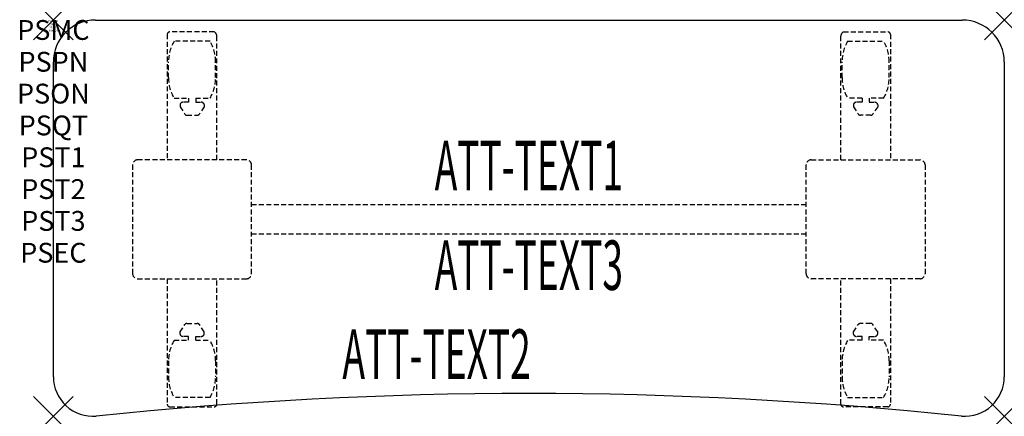
# Model space of a CAD drawing. Units: inches. Extents: x -1.7 to 48, y -20 to 0.
import ezdxf
from ezdxf.enums import TextEntityAlignment as Align

# ---------------------------------------------------------------- set-up
doc = ezdxf.new("R2010")
doc.units = ezdxf.units.IN
doc.header["$MEASUREMENT"] = 0
doc.header["$PDMODE"] = 3
doc.header["$PDSIZE"] = 1
doc.linetypes.add('HIDDEN', pattern=[0.375, 0.25, -0.125])
for name, color, linetype in [('A-FURN-P-ATT', 7, 'Continuous'), ('A-FURN-P-TABLE', 2, 'Continuous'), ('A-FURN-P-TABLE-ATTTEXT1', 2, 'Continuous'), ('A-FURN-P-TABLE-ATTTEXT2', 2, 'Continuous'), ('A-FURN-P-TABLE-ATTTEXT3', 2, 'Continuous'), ('A-FURN-P-TABLE-SUPPORT', 202, 'HIDDEN')]:
    doc.layers.add(name, color=color, linetype=linetype)
doc.styles.get("Standard").update_dxf_attribs({"font": 'arial.ttf'})

msp = doc.modelspace()

# ---------------------------------------------------------------- linework, layer by layer
at = {"layer": 'A-FURN-P-TABLE'}
for p, q in [((2.123, 0), (45.877, 0)), ((0, -18), (0, -2.115)), ((48, -2.115), (48, -18))]:
    msp.add_line(p, q, dxfattribs=at)
for centre, radius, start, end in [((2.115, -2.115), 2.115, 89.7972, 180), ((45.877, -2.123), 2.123, 0.2028, 90), ((2, -18), 2, 180, 274.6824), ((46, -18), 2, 265.3176, 0), ((24, -227.745), 208.896, 83.99969, 96.00031)]:
    msp.add_arc(centre, radius, start, end, dxfattribs=at)
for p in [(0, 0), (48, 0), (0, -20), (48, -20)]:
    msp.add_point(p, dxfattribs=at)
at = {"layer": 'A-FURN-P-TABLE-SUPPORT'}
for p, q in [((5.75, -0.723), (5.75, -7.058)), ((8.12, -0.598), (5.88, -0.598)), ((8.25, -7.058), (8.25, -0.808)), ((39.75, -7.058), (39.75, -0.808)), ((39.88, -0.598), (42.12, -0.598)), ((42.25, -0.723), (42.25, -7.058)), ((7.908, -1.065), (6.092, -1.065)), ((40.092, -1.065), (41.908, -1.065)), ((5.813, -2.908), (5.813, -2.108)), ((8.188, -2.908), (8.188, -2.108)), ((39.813, -2.908), (39.813, -2.108)), ((42.188, -2.908), (42.188, -2.108)), ((6.092, -3.95), (6.823, -3.95)), ((6.823, -3.95), (6.823, -4.149)), ((7.183, -3.95), (7.913, -3.95)), ((7.183, -3.95), (7.183, -4.149)), ((40.817, -3.95), (40.087, -3.95)), ((40.817, -3.95), (40.817, -4.149)), ((41.908, -3.95), (41.177, -3.95)), ((41.177, -3.95), (41.177, -4.149)), ((6.392, -4.259), (6.392, -4.379)), ((6.392, -4.379), (6.631, -4.742)), ((6.823, -4.149), (6.54, -4.149)), ((7.183, -4.149), (7.466, -4.149)), ((7.614, -4.379), (7.375, -4.742)), ((7.613, -4.259), (7.614, -4.379)), ((40.387, -4.259), (40.386, -4.379)), ((40.386, -4.379), (40.625, -4.742)), ((40.817, -4.149), (40.534, -4.149)), ((41.177, -4.149), (41.46, -4.149)), ((41.608, -4.379), (41.369, -4.742)), ((41.608, -4.259), (41.608, -4.379)), ((6.742, -4.802), (7.263, -4.802)), ((41.258, -4.802), (40.737, -4.802)), ((4, -7.308), (4, -12.808)), ((9.75, -7.058), (4.25, -7.058)), ((10, -12.808), (10, -7.308)), ((38, -12.808), (38, -7.308)), ((38.25, -7.058), (43.75, -7.058)), ((44, -7.308), (44, -12.808)), ((10, -9.308), (38, -9.308)), ((38, -10.808), (10, -10.808)), ((4.25, -13.058), (9.75, -13.058)), ((5.75, -13.058), (5.75, -19.393)), ((8.25, -19.393), (8.25, -13.058)), ((43.75, -13.058), (38.25, -13.058)), ((39.75, -19.393), (39.75, -13.058)), ((42.25, -13.058), (42.25, -19.393)), ((6.392, -15.736), (6.631, -15.373)), ((6.742, -15.313), (7.263, -15.313)), ((7.614, -15.736), (7.375, -15.373)), ((40.386, -15.736), (40.625, -15.373)), ((41.258, -15.313), (40.737, -15.313)), ((41.608, -15.736), (41.369, -15.373)), ((6.392, -15.857), (6.392, -15.736)), ((7.613, -15.857), (7.614, -15.736)), ((40.387, -15.857), (40.386, -15.736)), ((41.608, -15.857), (41.608, -15.736)), ((6.092, -16.165), (6.823, -16.165)), ((6.823, -15.967), (6.54, -15.966)), ((6.823, -16.165), (6.823, -15.967)), ((7.183, -15.967), (7.466, -15.966)), ((7.183, -16.165), (7.183, -15.967)), ((7.183, -16.165), (7.913, -16.165)), ((40.817, -16.165), (40.087, -16.165)), ((40.817, -15.967), (40.534, -15.966)), ((40.817, -16.165), (40.817, -15.967)), ((41.177, -15.967), (41.46, -15.966)), ((41.177, -16.165), (41.177, -15.967)), ((41.908, -16.165), (41.177, -16.165)), ((5.813, -17.208), (5.813, -18.008)), ((8.188, -17.208), (8.188, -18.008)), ((39.813, -17.208), (39.813, -18.008)), ((42.188, -17.208), (42.188, -18.008)), ((7.908, -19.05), (6.092, -19.05)), ((40.092, -19.05), (41.908, -19.05)), ((5.88, -19.518), (8.12, -19.518)), ((42.12, -19.518), (39.88, -19.518))]:
    msp.add_line(p, q, dxfattribs=at)
for centre, radius, start, end in [((5.88, -0.728), 0.13, 90, 177.7534), ((8.015, -0.808), 0.235, 0, 63.519), ((39.985, -0.808), 0.235, 116.481, 180), ((42.12, -0.728), 0.13, 2.2466, 90), ((7.895, -2.108), 2.082, 149.956, 180), ((6.105, -2.108), 2.082, 0, 30.044), ((41.895, -2.108), 2.082, 149.956, 180), ((40.105, -2.108), 2.082, 0, 30.044), ((7.895, -2.908), 2.082, 180, 210.044), ((6.105, -2.908), 2.082, 329.956, 0), ((41.895, -2.908), 2.082, 180, 210.044), ((40.105, -2.908), 2.082, 329.956, 0), ((6.54, -4.303), 0.154, 90.0371, 163.2552), ((7.466, -4.303), 0.154, 16.7448, 89.9629), ((40.534, -4.303), 0.154, 90.0371, 163.2552), ((41.46, -4.303), 0.154, 16.7448, 89.9629), ((6.742, -4.669), 0.133, 213.3568, 270), ((7.263, -4.669), 0.133, 270, 326.6432), ((40.737, -4.669), 0.133, 213.3568, 270), ((41.258, -4.669), 0.133, 270, 326.6432), ((4.25, -7.308), 0.25, 90, 180), ((9.75, -7.308), 0.25, 360, 90), ((38.25, -7.308), 0.25, 90, 180), ((43.75, -7.308), 0.25, 0, 90), ((4.25, -12.808), 0.25, 180, 270), ((9.75, -12.808), 0.25, 270, 0), ((38.25, -12.808), 0.25, 180, 270), ((43.75, -12.808), 0.25, 270, 0), ((6.742, -15.446), 0.133, 90, 146.6432), ((7.263, -15.446), 0.133, 33.3568, 90), ((40.737, -15.446), 0.133, 90, 146.6432), ((41.258, -15.446), 0.133, 33.3568, 90), ((6.54, -15.812), 0.154, 196.7448, 269.9629), ((7.466, -15.812), 0.154, 270.0371, 343.2552), ((40.534, -15.812), 0.154, 196.7448, 269.9629), ((41.46, -15.812), 0.154, 270.0371, 343.2552), ((7.895, -17.208), 2.082, 149.956, 180), ((6.105, -17.208), 2.082, 0, 30.044), ((41.895, -17.208), 2.082, 149.956, 180), ((40.105, -17.208), 2.082, 0, 30.044), ((7.895, -18.008), 2.082, 180, 210.044), ((6.105, -18.008), 2.082, 329.956, 0), ((41.895, -18.008), 2.082, 180, 210.044), ((40.105, -18.008), 2.082, 329.956, 0), ((5.875, -19.393), 0.125, 180, 272.2466), ((8.12, -19.387), 0.13, 270, 357.7534), ((39.88, -19.387), 0.13, 182.2466, 270), ((42.125, -19.393), 0.125, 267.7534, 0)]:
    msp.add_arc(centre, radius, start, end, dxfattribs=at)

# ---------------------------------------------------------------- texts
at = {"layer": 'A-FURN-P-ATT', "flags": 1}
for tag, text, height, p in [('PSMC', 'FFA', 1, (0, 0)), ('FWDMC', 'FFA', 0.1, (0, 0)), ('FWDPN', 'ILSK248L', 0.1, (0, -0.161)), ('FWDQT', '1', 0.1, (0, -0.482)), ('FWDSX', 'TFL TOPS', 0.1, (0, -0.321)), ('PSPN', 'ILSK248L', 1, (0, -1.606)), ('PSON', '.', 1, (0, -3.213)), ('PSQT', '1', 1, (0, -4.819)), ('PST1', '.', 1, (0, -6.426)), ('PST2', '.', 1, (0, -8.032)), ('PST3', '.', 1, (0, -9.638)), ('PSEC', '.', 1, (0, -11.245))]:
    msp.add_attdef(tag, text=text, height=height, dxfattribs=at).set_placement(p, align=Align.TOP_CENTER)
at = {"layer": 'A-FURN-P-TABLE-ATTTEXT1', "width": 0.55}
msp.add_attdef('ATT-TEXT1', text='IL.SK248L', height=2.5, dxfattribs=at).set_placement((24, -7.668), align=Align.MIDDLE)
at = {"layer": 'A-FURN-P-TABLE-ATTTEXT2', "width": 0.55}
msp.add_attdef('ATT-TEXT2', text='20x48', height=2.5, dxfattribs=at).set_placement((19.344, -18.109), align=Align.CENTER)
at = {"layer": 'A-FURN-P-TABLE-ATTTEXT3', "width": 0.55}
msp.add_attdef('ATT-TEXT3', text='HPL', height=2.5, dxfattribs=at).set_placement((24, -12.697), align=Align.MIDDLE)

doc.saveas('drawing.dxf')
